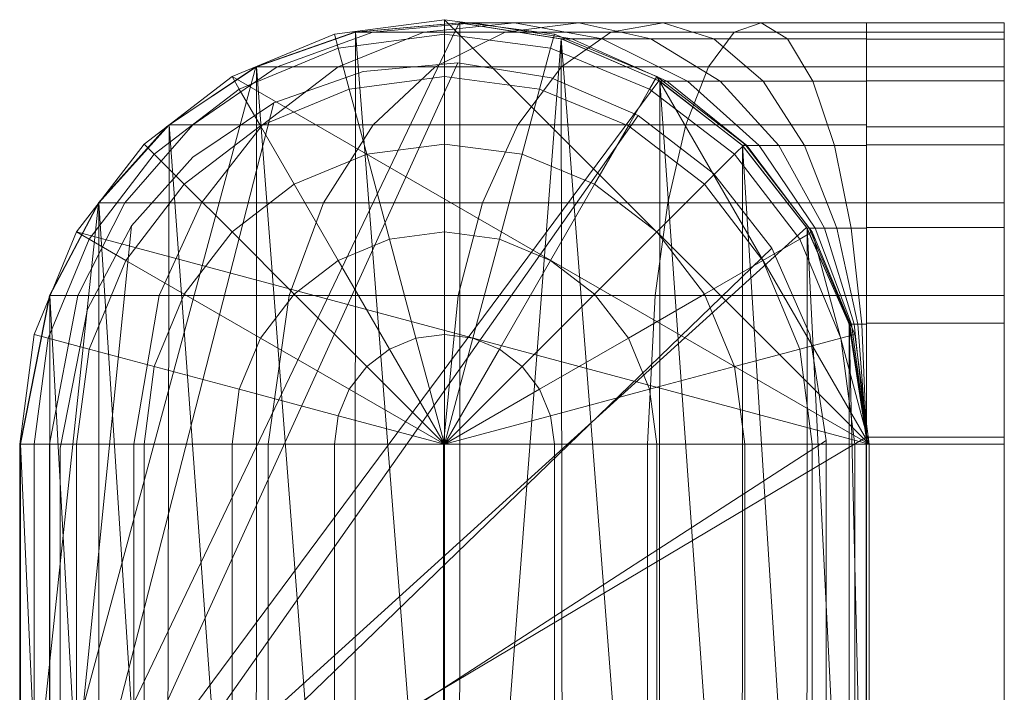
# Model space of a CAD drawing. Units: millimetres. Extents: x 0 to 35.7, y -24.4 to 24.4.
# Drawn here: x 0 to 35.7, y 0 to 24.4 of the extents above; entities that cross this region are included whole.
import ezdxf

# ---------------------------------------------------------------- set-up
doc = ezdxf.new("R2010")
doc.units = ezdxf.units.MM
doc.header["$LTSCALE"] = 5.08
doc.layers.add('PUDFアールキャップ005', color=7, linetype='Continuous')

# ---------------------------------------------------------------- blocks, each defined once
blk = doc.blocks.new('PUDFアールキャップ005_dxf')
at = {"color": 32, "linetype": 'Continuous', "lineweight": 5}
for points in [[(0.02, -9, 765.5), (8.56, 22.686, 765.5), (12.144, 23.95, 765.5), (15.93, 24.291, 765.5)], [(0.02, -9, 765.5), (15.93, 24.291, 765.5), (19.683, 23.688, 765.5), (23.172, 22.179, 765.5)], [(0.02, -9, 770.5), (23.172, 22.179, 770.5), (19.683, 23.688, 770.5), (15.93, 24.291, 770.5)], [(0.02, -9, 770.5), (15.93, 24.291, 770.5), (12.144, 23.95, 770.5), (8.56, 22.686, 770.5)], [(0.02, -9, 760.5), (8.56, 22.686, 760.5), (12.144, 23.95, 760.5), (15.93, 24.291, 760.5)], [(0.02, -9, 760.5), (15.93, 24.291, 760.5), (19.683, 23.688, 760.5), (23.172, 22.179, 760.5)], [(0.02, -9, 765.5), (23.172, 22.179, 765.5), (19.683, 23.688, 765.5), (15.93, 24.291, 765.5)], [(0.02, -9, 765.5), (15.93, 24.291, 765.5), (12.144, 23.95, 765.5), (8.56, 22.686, 765.5)], [(0.02, -9, 703.7), (8.56, 22.686, 703.7), (12.144, 23.95, 703.7), (15.93, 24.291, 703.7)], [(0.02, -9, 703.7), (15.93, 24.291, 703.7), (19.683, 23.688, 703.7), (23.172, 22.179, 703.7)], [(0.02, -9, 708.7), (23.172, 22.179, 708.7), (19.683, 23.688, 708.7), (15.93, 24.291, 708.7)], [(0.02, -9, 708.7), (15.93, 24.291, 708.7), (12.144, 23.95, 708.7), (8.56, 22.686, 708.7)], [(30.8, 9, 703.7), (15.4, 24.4, 703.7), (11.414187, 23.875258, 703.7), (7.7, 22.336791, 703.7)], [(15.4, 24.4, 703.7), (15.4, 23.875258, 697.747162), (11.55, 23.368396, 697.747162), (11.414187, 23.875258, 703.7)], [(15.93, 24.291, 765.5), (12.144, 23.95, 765.5), (12.144, 23.95, 770.5), (15.93, 24.291, 770.5)], [(15.93, 24.291, 760.5), (12.144, 23.95, 760.5), (12.144, 23.95, 765.5), (15.93, 24.291, 765.5)], [(15.93, 24.291, 703.7), (12.144, 23.95, 703.7), (12.144, 23.95, 708.7), (15.93, 24.291, 708.7)], [(12.172, 23.953, 770.5), (12.803326, 23.953, 775.295399), (16.464185, 24.29, 774.314475), (15.962, 24.29, 770.5)], [(15.942, -24.291, 770.5), (12.172, 23.953, 770.5), (15.962, 24.29, 770.5)], [(12.803326, 23.953, 775.295399), (14.654281, 23.953, 779.764), (17.936518, 24.29, 777.869), (16.464185, 24.29, 774.314475)], [(14.654281, 23.953, 779.764), (17.598726, 23.953, 783.601274), (20.27866, 24.29, 780.92134), (17.936518, 24.29, 777.869)], [(19.385813, 23.875258, 703.7), (19.25, 23.368396, 697.747162), (15.4, 23.875258, 697.747162), (15.4, 24.4, 703.7)], [(30.8, 9, 703.7), (23.1, 22.336791, 703.7), (19.385813, 23.875258, 703.7), (15.4, 24.4, 703.7)], [(19.683, 23.688, 765.5), (15.93, 24.291, 765.5), (15.93, 24.291, 770.5), (19.683, 23.688, 770.5)], [(19.683, 23.688, 760.5), (15.93, 24.291, 760.5), (15.93, 24.291, 765.5), (19.683, 23.688, 765.5)], [(19.683, 23.688, 703.7), (15.93, 24.291, 703.7), (15.93, 24.291, 708.7), (19.683, 23.688, 708.7)], [(15.942, -24.291, 770.5), (15.962, 24.29, 770.5), (19.638, 23.705, 770.5)], [(15.962, 24.29, 770.5), (16.464185, 24.29, 774.314475), (20.014929, 23.705, 773.363056), (19.638, 23.705, 770.5)], [(16.464185, 24.29, 774.314475), (17.936518, 24.29, 777.869), (21.120027, 23.705, 776.031), (20.014929, 23.705, 773.363056)], [(17.598726, 23.953, 783.601274), (21.436, 23.953, 786.545719), (23.331, 24.29, 783.263482), (20.27866, 24.29, 780.92134)], [(17.936518, 24.29, 777.869), (20.27866, 24.29, 780.92134), (22.877985, 23.705, 778.322015), (21.120027, 23.705, 776.031)], [(20.27866, 24.29, 780.92134), (23.331, 24.29, 783.263482), (25.169, 23.705, 780.079973), (22.877985, 23.705, 778.322015)], [(21.436, 23.953, 786.545719), (25.904601, 23.953, 788.396674), (26.885525, 24.29, 784.735815), (23.331, 24.29, 783.263482)], [(23.331, 24.29, 783.263482), (26.885525, 24.29, 784.735815), (27.836944, 23.705, 781.185071), (25.169, 23.705, 780.079973)], [(25.904601, 23.953, 788.396674), (30.7, 23.953, 789.028), (30.7, 24.29, 785.238), (26.885525, 24.29, 784.735815)], [(26.885525, 24.29, 784.735815), (30.7, 24.29, 785.238), (30.7, 23.705, 781.562), (27.836944, 23.705, 781.185071)], [(35.7, 23.688, 790.283), (35.7, 24.291, 786.53), (30.7, 24.291, 786.53), (30.7, 23.688, 790.283)], [(35.7, 24.291, 786.53), (35.7, 23.95, 782.744), (30.7, 23.95, 782.744), (30.7, 24.291, 786.53)], [(30.7, -9, 770.62), (30.7, 22.179, 793.772), (30.7, 23.688, 790.283), (30.7, 24.291, 786.53)], [(30.7, -9, 770.62), (30.7, 24.291, 786.53), (30.7, 23.95, 782.744), (30.7, 22.686, 779.16)], [(35.7, -9, 770.62), (35.7, 22.686, 779.16), (35.7, 23.95, 782.744), (35.7, 24.291, 786.53)], [(35.7, -9, 770.62), (35.7, 24.291, 786.53), (35.7, 23.688, 790.283), (35.7, 22.179, 793.772)], [(12.144, 23.95, 765.5), (8.56, 22.686, 765.5), (8.56, 22.686, 770.5), (12.144, 23.95, 770.5)], [(12.144, 23.95, 760.5), (8.56, 22.686, 760.5), (8.56, 22.686, 765.5), (12.144, 23.95, 765.5)], [(12.144, 23.95, 703.7), (8.56, 22.686, 703.7), (8.56, 22.686, 708.7), (12.144, 23.95, 708.7)], [(8.583, 22.692, 770.5), (9.336618, 22.692, 776.224301), (12.803326, 23.953, 775.295399), (12.172, 23.953, 770.5)], [(12.156, -23.95, 770.5), (8.583, 22.692, 770.5), (12.172, 23.953, 770.5)], [(9.336618, 22.692, 776.224301), (11.546116, 22.692, 781.5585), (14.654281, 23.953, 779.764), (12.803326, 23.953, 775.295399)], [(11.546116, 22.692, 781.5585), (15.060919, 22.692, 786.139081), (17.598726, 23.953, 783.601274), (14.654281, 23.953, 779.764)], [(15.942, -24.291, 770.5), (12.156, -23.95, 770.5), (12.172, 23.953, 770.5)], [(15.060919, 22.692, 786.139081), (19.6415, 22.692, 789.653884), (21.436, 23.953, 786.545719), (17.598726, 23.953, 783.601274)], [(19.6415, 22.692, 789.653884), (24.975699, 22.692, 791.863382), (25.904601, 23.953, 788.396674), (21.436, 23.953, 786.545719)], [(24.975699, 22.692, 791.863382), (30.7, 22.692, 792.617), (30.7, 23.953, 789.028), (25.904601, 23.953, 788.396674)], [(35.7, 23.95, 782.744), (35.7, 22.686, 779.16), (30.7, 22.686, 779.16), (30.7, 23.95, 782.744)], [(11.414187, 23.875258, 703.7), (11.55, 23.368396, 697.747162), (7.962371, 21.882351, 697.747162), (7.7, 22.336791, 703.7)], [(15.4, 23.875258, 697.747162), (15.4, 22.336791, 692.2), (11.948184, 21.882351, 692.2), (11.55, 23.368396, 697.747162)], [(19.25, 23.368396, 697.747162), (18.851816, 21.882351, 692.2), (15.4, 22.336791, 692.2), (15.4, 23.875258, 697.747162)], [(19.695, -23.688, 770.5), (15.942, -24.291, 770.5), (19.638, 23.705, 770.5)], [(23.1, 22.336791, 703.7), (22.837629, 21.882351, 697.747162), (19.25, 23.368396, 697.747162), (19.385813, 23.875258, 703.7)], [(19.638, 23.705, 770.5), (20.014929, 23.705, 773.363056), (23.461352, 22.166, 772.43959), (23.206, 22.166, 770.5)], [(23.184, -22.179, 770.5), (19.695, -23.688, 770.5), (19.638, 23.705, 770.5)], [(23.184, -22.179, 770.5), (19.638, 23.705, 770.5), (23.206, 22.166, 770.5)], [(23.172, 22.179, 765.5), (19.683, 23.688, 765.5), (19.683, 23.688, 770.5), (23.172, 22.179, 770.5)], [(23.172, 22.179, 760.5), (19.683, 23.688, 760.5), (19.683, 23.688, 765.5), (23.172, 22.179, 765.5)], [(23.172, 22.179, 703.7), (19.683, 23.688, 703.7), (19.683, 23.688, 708.7), (23.172, 22.179, 708.7)], [(20.014929, 23.705, 773.363056), (21.120027, 23.705, 776.031), (24.210006, 22.166, 774.247), (23.461352, 22.166, 772.43959)], [(21.120027, 23.705, 776.031), (22.877985, 23.705, 778.322015), (25.400942, 22.166, 775.799058), (24.210006, 22.166, 774.247)], [(22.877985, 23.705, 778.322015), (25.169, 23.705, 780.079973), (26.953, 22.166, 776.989994), (25.400942, 22.166, 775.799058)], [(25.169, 23.705, 780.079973), (27.836944, 23.705, 781.185071), (28.76041, 22.166, 777.738648), (26.953, 22.166, 776.989994)], [(27.836944, 23.705, 781.185071), (30.7, 23.705, 781.562), (30.7, 22.166, 777.994), (28.76041, 22.166, 777.738648)], [(35.7, 22.179, 793.772), (35.7, 23.688, 790.283), (30.7, 23.688, 790.283), (30.7, 22.179, 793.772)], [(11.55, 23.368396, 697.747162), (11.948184, 21.882351, 692.2), (8.731604, 20.55, 692.2), (7.962371, 21.882351, 697.747162)], [(22.837629, 21.882351, 697.747162), (22.068396, 20.55, 692.2), (18.851816, 21.882351, 692.2), (19.25, 23.368396, 697.747162)], [(0.02, -9, 765.5), (2.852, 17.754, 765.5), (5.319, 20.509, 765.5), (8.56, 22.686, 765.5)], [(0.02, -9, 770.5), (8.56, 22.686, 770.5), (5.319, 20.509, 770.5), (2.852, 17.754, 770.5)], [(0.02, -9, 760.5), (2.852, 17.754, 760.5), (5.319, 20.509, 760.5), (8.56, 22.686, 760.5)], [(0.02, -9, 765.5), (8.56, 22.686, 765.5), (5.319, 20.509, 765.5), (2.852, 17.754, 765.5)], [(0.02, -9, 703.7), (2.852, 17.754, 703.7), (5.319, 20.509, 703.7), (8.56, 22.686, 703.7)], [(0.02, -9, 708.7), (8.56, 22.686, 708.7), (5.319, 20.509, 708.7), (2.852, 17.754, 708.7)], [(1.471, -8.859, 708.7), (9.216, 21.379, 708.7), (12.456, 22.521, 708.7), (15.88, 22.83, 708.7)], [(1.471, -8.859, 708.7), (15.88, 22.83, 708.7), (19.274, 22.285, 708.7), (22.429, 20.92, 708.7)], [(1.471, -8.859, 760.5), (22.429, 20.92, 760.5), (19.274, 22.285, 760.5), (15.88, 22.83, 760.5)], [(1.471, -8.859, 760.5), (15.88, 22.83, 760.5), (12.456, 22.521, 760.5), (9.216, 21.379, 760.5)], [(8.56, 22.686, 765.5), (5.319, 20.509, 765.5), (5.319, 20.509, 770.5), (8.56, 22.686, 770.5)], [(8.56, 22.686, 760.5), (5.319, 20.509, 760.5), (5.319, 20.509, 765.5), (8.56, 22.686, 765.5)], [(8.56, 22.686, 703.7), (5.319, 20.509, 703.7), (5.319, 20.509, 708.7), (8.56, 22.686, 708.7)], [(5.416, 20.584, 770.5), (6.277531, 20.584, 777.043981), (9.336618, 22.692, 776.224301), (8.583, 22.692, 770.5)], [(8.572, -22.686, 770.5), (5.416, 20.584, 770.5), (8.583, 22.692, 770.5)], [(6.277531, 20.584, 777.043981), (8.803414, 20.584, 783.142), (11.546116, 22.692, 781.5585), (9.336618, 22.692, 776.224301)], [(12.156, -23.95, 770.5), (8.572, -22.686, 770.5), (8.583, 22.692, 770.5)], [(8.803414, 20.584, 783.142), (12.821512, 20.584, 788.378488), (15.060919, 22.692, 786.139081), (11.546116, 22.692, 781.5585)], [(12.456, 22.521, 708.7), (9.216, 21.379, 708.7), (9.216, 21.379, 760.5), (12.456, 22.521, 760.5)], [(15.88, 22.83, 708.7), (12.456, 22.521, 708.7), (12.456, 22.521, 760.5), (15.88, 22.83, 760.5)], [(12.821512, 20.584, 788.378488), (18.058, 20.584, 792.396586), (19.6415, 22.692, 789.653884), (15.060919, 22.692, 786.139081)], [(19.274, 22.285, 708.7), (15.88, 22.83, 708.7), (15.88, 22.83, 760.5), (19.274, 22.285, 760.5)], [(18.058, 20.584, 792.396586), (24.156019, 20.584, 794.922469), (24.975699, 22.692, 791.863382), (19.6415, 22.692, 789.653884)], [(24.156019, 20.584, 794.922469), (30.7, 20.584, 795.784), (30.7, 22.692, 792.617), (24.975699, 22.692, 791.863382)], [(35.7, 22.686, 779.16), (35.7, 20.509, 775.919), (30.7, 20.509, 775.919), (30.7, 22.686, 779.16)], [(30.7, -9, 770.62), (30.7, 22.686, 779.16), (30.7, 20.509, 775.919), (30.7, 17.754, 773.452)], [(35.7, -9, 770.62), (35.7, 17.754, 773.452), (35.7, 20.509, 775.919), (35.7, 22.686, 779.16)], [(0.02, -9, 765.5), (23.172, 22.179, 765.5), (26.181, 19.857, 765.5), (28.524, 16.864, 765.5)], [(0.02, -9, 770.5), (28.524, 16.864, 770.5), (26.181, 19.857, 770.5), (23.172, 22.179, 770.5)], [(0.02, -9, 760.5), (23.172, 22.179, 760.5), (26.181, 19.857, 760.5), (28.524, 16.864, 760.5)], [(0.02, -9, 765.5), (28.524, 16.864, 765.5), (26.181, 19.857, 765.5), (23.172, 22.179, 765.5)], [(0.02, -9, 703.7), (23.172, 22.179, 703.7), (26.181, 19.857, 703.7), (28.524, 16.864, 703.7)], [(0.02, -9, 708.7), (28.524, 16.864, 708.7), (26.181, 19.857, 708.7), (23.172, 22.179, 708.7)], [(30.8, 9, 703.7), (7.7, 22.336791, 703.7), (4.510556, 19.889444, 703.7), (2.063209, 16.7, 703.7)], [(7.7, 22.336791, 703.7), (7.962371, 21.882351, 697.747162), (4.881604, 19.518396, 697.747162), (4.510556, 19.889444, 703.7)], [(15.4, 22.336791, 692.2), (15.4, 19.889444, 687.436544), (12.581604, 19.518396, 687.436544), (11.948184, 21.882351, 692.2)], [(18.851816, 21.882351, 692.2), (18.218396, 19.518396, 687.436544), (15.4, 19.889444, 687.436544), (15.4, 22.336791, 692.2)], [(22.429, 20.92, 708.7), (19.274, 22.285, 708.7), (19.274, 22.285, 760.5), (22.429, 20.92, 760.5)], [(26.289444, 19.889444, 703.7), (25.918396, 19.518396, 697.747162), (22.837629, 21.882351, 697.747162), (23.1, 22.336791, 703.7)], [(30.8, 9, 703.7), (28.736791, 16.7, 703.7), (26.289444, 19.889444, 703.7), (23.1, 22.336791, 703.7)], [(26.181, 19.857, 765.5), (23.172, 22.179, 765.5), (23.172, 22.179, 770.5), (26.181, 19.857, 770.5)], [(26.181, 19.857, 760.5), (23.172, 22.179, 760.5), (23.172, 22.179, 765.5), (26.181, 19.857, 765.5)], [(26.181, 19.857, 703.7), (23.172, 22.179, 703.7), (23.172, 22.179, 708.7), (26.181, 19.857, 708.7)], [(26.193, -19.857, 770.5), (23.184, -22.179, 770.5), (23.206, 22.166, 770.5)], [(23.206, 22.166, 770.5), (23.461352, 22.166, 772.43959), (26.365891, 19.836, 771.661321), (26.213, 19.836, 770.5)], [(26.193, -19.857, 770.5), (23.206, 22.166, 770.5), (26.213, 19.836, 770.5)], [(23.461352, 22.166, 772.43959), (24.210006, 22.166, 774.247), (26.814144, 19.836, 772.7435), (26.365891, 19.836, 771.661321)], [(24.210006, 22.166, 774.247), (25.400942, 22.166, 775.799058), (27.527212, 19.836, 773.672788), (26.814144, 19.836, 772.7435)], [(25.400942, 22.166, 775.799058), (26.953, 22.166, 776.989994), (28.4565, 19.836, 774.385856), (27.527212, 19.836, 773.672788)], [(26.953, 22.166, 776.989994), (28.76041, 22.166, 777.738648), (29.538679, 19.836, 774.834109), (28.4565, 19.836, 774.385856)], [(28.76041, 22.166, 777.738648), (30.7, 22.166, 777.994), (30.7, 19.836, 774.987), (29.538679, 19.836, 774.834109)], [(35.7, 19.857, 796.781), (35.7, 22.179, 793.772), (30.7, 22.179, 793.772), (30.7, 19.857, 796.781)], [(30.7, -9, 770.62), (30.7, 16.864, 799.124), (30.7, 19.857, 796.781), (30.7, 22.179, 793.772)], [(35.7, -9, 770.62), (35.7, 22.179, 793.772), (35.7, 19.857, 796.781), (35.7, 16.864, 799.124)], [(7.962371, 21.882351, 697.747162), (8.731604, 20.55, 692.2), (5.969464, 18.430536, 692.2), (4.881604, 19.518396, 697.747162)], [(11.948184, 21.882351, 692.2), (12.581604, 19.518396, 687.436544), (9.955278, 18.430536, 687.436544), (8.731604, 20.55, 692.2)], [(22.068396, 20.55, 692.2), (20.844722, 18.430536, 687.436544), (18.218396, 19.518396, 687.436544), (18.851816, 21.882351, 692.2)], [(25.918396, 19.518396, 697.747162), (24.830536, 18.430536, 692.2), (22.068396, 20.55, 692.2), (22.837629, 21.882351, 697.747162)], [(1.471, -8.859, 708.7), (4.052, 16.92, 708.7), (6.279, 19.407, 708.7), (9.216, 21.379, 708.7)], [(1.471, -8.859, 760.5), (9.216, 21.379, 760.5), (6.279, 19.407, 760.5), (4.052, 16.92, 760.5)], [(9.216, 21.379, 708.7), (6.279, 19.407, 708.7), (6.279, 19.407, 760.5), (9.216, 21.379, 760.5)], [(1.471, -8.859, 708.7), (22.429, 20.92, 708.7), (25.151, 18.819, 708.7), (27.27, 16.113, 708.7)], [(1.471, -8.859, 760.5), (27.27, 16.113, 760.5), (25.151, 18.819, 760.5), (22.429, 20.92, 760.5)], [(25.151, 18.819, 708.7), (22.429, 20.92, 708.7), (22.429, 20.92, 760.5), (25.151, 18.819, 760.5)], [(5.319, 20.509, 765.5), (2.852, 17.754, 765.5), (2.852, 17.754, 770.5), (5.319, 20.509, 770.5)], [(5.319, 20.509, 760.5), (2.852, 17.754, 760.5), (2.852, 17.754, 765.5), (5.319, 20.509, 765.5)], [(5.319, 20.509, 703.7), (2.852, 17.754, 703.7), (2.852, 17.754, 708.7), (5.319, 20.509, 708.7)], [(2.868, 17.759, 770.5), (3.816352, 17.759, 777.703452), (6.277531, 20.584, 777.043981), (5.416, 20.584, 770.5)], [(5.331, -20.509, 770.5), (2.868, 17.759, 770.5), (5.416, 20.584, 770.5)], [(3.816352, 17.759, 777.703452), (6.596781, 17.759, 784.416), (8.803414, 20.584, 783.142), (6.277531, 20.584, 777.043981)], [(8.572, -22.686, 770.5), (5.331, -20.509, 770.5), (5.416, 20.584, 770.5)], [(8.731604, 20.55, 692.2), (9.955278, 18.430536, 687.436544), (7.7, 16.7, 687.436544), (5.969464, 18.430536, 692.2)], [(6.596781, 17.759, 784.416), (11.019804, 17.759, 790.180196), (12.821512, 20.584, 788.378488), (8.803414, 20.584, 783.142)], [(11.019804, 17.759, 790.180196), (16.784, 17.759, 794.603219), (18.058, 20.584, 792.396586), (12.821512, 20.584, 788.378488)], [(16.784, 17.759, 794.603219), (23.496548, 17.759, 797.383648), (24.156019, 20.584, 794.922469), (18.058, 20.584, 792.396586)], [(24.830536, 18.430536, 692.2), (23.1, 16.7, 687.436544), (20.844722, 18.430536, 687.436544), (22.068396, 20.55, 692.2)], [(23.496548, 17.759, 797.383648), (30.7, 17.759, 798.332), (30.7, 20.584, 795.784), (24.156019, 20.584, 794.922469)], [(35.7, 20.509, 775.919), (35.7, 17.754, 773.452), (30.7, 17.754, 773.452), (30.7, 20.509, 775.919)], [(4.510556, 19.889444, 703.7), (4.881604, 19.518396, 697.747162), (2.517649, 16.437629, 697.747162), (2.063209, 16.7, 703.7)], [(15.4, 19.889444, 687.436544), (15.4, 16.7, 683.781416), (13.407093, 16.437629, 683.781416), (12.581604, 19.518396, 687.436544)], [(18.218396, 19.518396, 687.436544), (17.392907, 16.437629, 683.781416), (15.4, 16.7, 683.781416), (15.4, 19.889444, 687.436544)], [(28.736791, 16.7, 703.7), (28.282351, 16.437629, 697.747162), (25.918396, 19.518396, 697.747162), (26.289444, 19.889444, 703.7)], [(28.524, 16.864, 765.5), (26.181, 19.857, 765.5), (26.181, 19.857, 770.5), (28.524, 16.864, 770.5)], [(28.524, 16.864, 760.5), (26.181, 19.857, 760.5), (26.181, 19.857, 765.5), (28.524, 16.864, 765.5)], [(28.524, 16.864, 703.7), (26.181, 19.857, 703.7), (26.181, 19.857, 708.7), (28.524, 16.864, 708.7)], [(28.536, -16.864, 770.5), (26.193, -19.857, 770.5), (26.213, 19.836, 770.5)], [(26.213, 19.836, 770.5), (26.365891, 19.836, 771.661321), (28.626157, 16.836, 771.055684), (28.553, 16.836, 770.5)], [(28.536, -16.864, 770.5), (26.213, 19.836, 770.5), (28.553, 16.836, 770.5)], [(26.365891, 19.836, 771.661321), (26.814144, 19.836, 772.7435), (28.840643, 16.836, 771.5735), (28.626157, 16.836, 771.055684)], [(26.814144, 19.836, 772.7435), (27.527212, 19.836, 773.672788), (29.181842, 16.836, 772.018158), (28.840643, 16.836, 771.5735)], [(27.527212, 19.836, 773.672788), (28.4565, 19.836, 774.385856), (29.6265, 16.836, 772.359357), (29.181842, 16.836, 772.018158)], [(28.4565, 19.836, 774.385856), (29.538679, 19.836, 774.834109), (30.144316, 16.836, 772.573843), (29.6265, 16.836, 772.359357)], [(29.538679, 19.836, 774.834109), (30.7, 19.836, 774.987), (30.7, 16.836, 772.647), (30.144316, 16.836, 772.573843)], [(35.7, 16.864, 799.124), (35.7, 19.857, 796.781), (30.7, 19.857, 796.781), (30.7, 16.864, 799.124)], [(4.881604, 19.518396, 697.747162), (5.969464, 18.430536, 692.2), (3.85, 15.668396, 692.2), (2.517649, 16.437629, 697.747162)], [(6.279, 19.407, 708.7), (4.052, 16.92, 708.7), (4.052, 16.92, 760.5), (6.279, 19.407, 760.5)], [(12.581604, 19.518396, 687.436544), (13.407093, 16.437629, 683.781416), (11.55, 15.668396, 683.781416), (9.955278, 18.430536, 687.436544)], [(20.844722, 18.430536, 687.436544), (19.25, 15.668396, 683.781416), (17.392907, 16.437629, 683.781416), (18.218396, 19.518396, 687.436544)], [(28.282351, 16.437629, 697.747162), (26.95, 15.668396, 692.2), (24.830536, 18.430536, 692.2), (25.918396, 19.518396, 697.747162)], [(27.27, 16.113, 708.7), (25.151, 18.819, 708.7), (25.151, 18.819, 760.5), (27.27, 16.113, 760.5)], [(5.969464, 18.430536, 692.2), (7.7, 16.7, 687.436544), (5.969464, 14.444722, 687.436544), (3.85, 15.668396, 692.2)], [(9.955278, 18.430536, 687.436544), (11.55, 15.668396, 683.781416), (9.955278, 14.444722, 683.781416), (7.7, 16.7, 687.436544)], [(23.1, 16.7, 687.436544), (20.844722, 14.444722, 683.781416), (19.25, 15.668396, 683.781416), (20.844722, 18.430536, 687.436544)], [(26.95, 15.668396, 692.2), (24.830536, 14.444722, 687.436544), (23.1, 16.7, 687.436544), (24.830536, 18.430536, 692.2)], [(0.02, -9, 765.5), (0.02, 9, 765.5), (1.081, 14.391, 765.5), (2.852, 17.754, 765.5)], [(0.02, -9, 770.5), (2.852, 17.754, 770.5), (1.081, 14.391, 770.5), (0.02, 9, 770.5)], [(0.02, -9, 760.5), (0.02, 9, 760.5), (1.081, 14.391, 760.5), (2.852, 17.754, 760.5)], [(0.02, -9, 765.5), (2.852, 17.754, 765.5), (1.081, 14.391, 765.5), (0.02, 9, 765.5)], [(0.02, -9, 703.7), (0.02, 9, 703.7), (1.081, 14.391, 703.7), (2.852, 17.754, 703.7)], [(0.02, -9, 708.7), (2.852, 17.754, 708.7), (1.081, 14.391, 708.7), (0.02, 9, 708.7)], [(2.852, 17.754, 765.5), (1.081, 14.391, 765.5), (1.081, 14.391, 770.5), (2.852, 17.754, 770.5)], [(2.852, 17.754, 760.5), (1.081, 14.391, 760.5), (1.081, 14.391, 765.5), (2.852, 17.754, 765.5)], [(2.852, 17.754, 703.7), (1.081, 14.391, 703.7), (1.081, 14.391, 708.7), (2.852, 17.754, 708.7)], [(1.094, 14.394, 770.5), (2.1028, 14.394, 778.162597), (3.816352, 17.759, 777.703452), (2.868, 17.759, 770.5)], [(2.864, -17.754, 770.5), (1.094, 14.394, 770.5), (2.868, 17.759, 770.5)], [(2.1028, 14.394, 778.162597), (5.060452, 14.394, 785.303), (6.596781, 17.759, 784.416), (3.816352, 17.759, 777.703452)], [(5.331, -20.509, 770.5), (2.864, -17.754, 770.5), (2.868, 17.759, 770.5)], [(5.060452, 14.394, 785.303), (9.765397, 14.394, 791.434603), (11.019804, 17.759, 790.180196), (6.596781, 17.759, 784.416)], [(9.765397, 14.394, 791.434603), (15.897, 14.394, 796.139548), (16.784, 17.759, 794.603219), (11.019804, 17.759, 790.180196)], [(15.897, 14.394, 796.139548), (23.037403, 14.394, 799.0972), (23.496548, 17.759, 797.383648), (16.784, 17.759, 794.603219)], [(23.037403, 14.394, 799.0972), (30.7, 14.394, 800.106), (30.7, 17.759, 798.332), (23.496548, 17.759, 797.383648)], [(35.7, 17.754, 773.452), (35.7, 14.391, 771.681), (30.7, 14.391, 771.681), (30.7, 17.754, 773.452)], [(30.7, -9, 770.62), (30.7, 17.754, 773.452), (30.7, 14.391, 771.681), (30.7, 9, 770.62)], [(35.7, -9, 770.62), (35.7, 9, 770.62), (35.7, 14.391, 771.681), (35.7, 17.754, 773.452)], [(0.02, -9, 765.5), (28.524, 16.864, 765.5), (30.058, 13.386, 765.5), (30.688, 9.25, 765.5)], [(0.02, -9, 770.5), (30.688, 9.25, 770.5), (30.058, 13.386, 770.5), (28.524, 16.864, 770.5)], [(0.02, -9, 760.5), (28.524, 16.864, 760.5), (30.058, 13.386, 760.5), (30.688, 9.25, 760.5)], [(0.02, -9, 765.5), (30.688, 9.25, 765.5), (30.058, 13.386, 765.5), (28.524, 16.864, 765.5)], [(0.02, -9, 703.7), (28.524, 16.864, 703.7), (30.058, 13.386, 703.7), (30.688, 9.25, 703.7)], [(0.02, -9, 708.7), (30.688, 9.25, 708.7), (30.058, 13.386, 708.7), (28.524, 16.864, 708.7)], [(1.471, -8.859, 708.7), (1.471, 8.859, 708.7), (2.463, 13.903, 708.7), (4.052, 16.92, 708.7)], [(1.471, -8.859, 760.5), (4.052, 16.92, 760.5), (2.463, 13.903, 760.5), (1.471, 8.859, 760.5)], [(4.052, 16.92, 708.7), (2.463, 13.903, 708.7), (2.463, 13.903, 760.5), (4.052, 16.92, 760.5)], [(30.058, 13.386, 765.5), (28.524, 16.864, 765.5), (28.524, 16.864, 770.5), (30.058, 13.386, 770.5)], [(30.058, 13.386, 760.5), (28.524, 16.864, 760.5), (28.524, 16.864, 765.5), (30.058, 13.386, 765.5)], [(30.058, 13.386, 703.7), (28.524, 16.864, 703.7), (28.524, 16.864, 708.7), (30.058, 13.386, 708.7)], [(30.07, -13.386, 770.5), (28.536, -16.864, 770.5), (28.553, 16.836, 770.5)], [(28.553, 16.836, 770.5), (28.626157, 16.836, 771.055684), (30.101126, 13.352, 770.660468), (30.08, 13.352, 770.5)], [(30.07, -13.386, 770.5), (28.553, 16.836, 770.5), (30.08, 13.352, 770.5)], [(28.626157, 16.836, 771.055684), (28.840643, 16.836, 771.5735), (30.163064, 13.352, 770.81), (30.101126, 13.352, 770.660468)], [(28.840643, 16.836, 771.5735), (29.181842, 16.836, 772.018158), (30.261594, 13.352, 770.938406), (30.163064, 13.352, 770.81)], [(29.181842, 16.836, 772.018158), (29.6265, 16.836, 772.359357), (30.39, 13.352, 771.036936), (30.261594, 13.352, 770.938406)], [(29.6265, 16.836, 772.359357), (30.144316, 16.836, 772.573843), (30.539532, 13.352, 771.098874), (30.39, 13.352, 771.036936)], [(30.144316, 16.836, 772.573843), (30.7, 16.836, 772.647), (30.7, 13.352, 771.12), (30.539532, 13.352, 771.098874)], [(35.7, 13.386, 800.658), (35.7, 16.864, 799.124), (30.7, 16.864, 799.124), (30.7, 13.386, 800.658)], [(30.7, -9, 770.62), (30.7, 9.25, 801.288), (30.7, 13.386, 800.658), (30.7, 16.864, 799.124)], [(35.7, -9, 770.62), (35.7, 16.864, 799.124), (35.7, 13.386, 800.658), (35.7, 9.25, 801.288)], [(30.8, 9, 703.7), (2.063209, 16.7, 703.7), (0.524742, 12.985813, 703.7), (0, 9, 703.7)], [(2.063209, 16.7, 703.7), (2.517649, 16.437629, 697.747162), (1.031604, 12.85, 697.747162), (0.524742, 12.985813, 703.7)], [(2.517649, 16.437629, 697.747162), (3.85, 15.668396, 692.2), (2.517649, 12.451816, 692.2), (1.031604, 12.85, 697.747162)], [(7.7, 16.7, 687.436544), (9.955278, 14.444722, 683.781416), (8.731604, 12.85, 683.781416), (5.969464, 14.444722, 687.436544)], [(13.407093, 16.437629, 683.781416), (14.368396, 12.85, 681.483706), (13.407093, 12.451816, 681.483706), (11.55, 15.668396, 683.781416)], [(15.4, 16.7, 683.781416), (15.4, 12.985813, 681.483706), (14.368396, 12.85, 681.483706), (13.407093, 16.437629, 683.781416)], [(17.392907, 16.437629, 683.781416), (16.431604, 12.85, 681.483706), (15.4, 12.985813, 681.483706), (15.4, 16.7, 683.781416)], [(19.25, 15.668396, 683.781416), (17.392907, 12.451816, 681.483706), (16.431604, 12.85, 681.483706), (17.392907, 16.437629, 683.781416)], [(24.830536, 14.444722, 687.436544), (22.068396, 12.85, 683.781416), (20.844722, 14.444722, 683.781416), (23.1, 16.7, 687.436544)], [(29.768396, 12.85, 697.747162), (28.282351, 12.451816, 692.2), (26.95, 15.668396, 692.2), (28.282351, 16.437629, 697.747162)], [(30.275258, 12.985813, 703.7), (29.768396, 12.85, 697.747162), (28.282351, 16.437629, 697.747162), (28.736791, 16.7, 703.7)], [(30.8, 9, 703.7), (30.8, 9, 703.7), (30.275258, 12.985813, 703.7), (28.736791, 16.7, 703.7)], [(1.471, -8.859, 708.7), (27.27, 16.113, 708.7), (28.653, 12.977, 708.7), (29.238, 9.14, 708.7)], [(1.471, -8.859, 760.5), (29.238, 9.14, 760.5), (28.653, 12.977, 760.5), (27.27, 16.113, 760.5)], [(28.653, 12.977, 708.7), (27.27, 16.113, 708.7), (27.27, 16.113, 760.5), (28.653, 12.977, 760.5)], [(3.85, 15.668396, 692.2), (5.969464, 14.444722, 687.436544), (4.881604, 11.818396, 687.436544), (2.517649, 12.451816, 692.2)], [(11.55, 15.668396, 683.781416), (13.407093, 12.451816, 681.483706), (12.581604, 11.818396, 681.483706), (9.955278, 14.444722, 683.781416)], [(20.844722, 14.444722, 683.781416), (18.218396, 11.818396, 681.483706), (17.392907, 12.451816, 681.483706), (19.25, 15.668396, 683.781416)], [(28.282351, 12.451816, 692.2), (25.918396, 11.818396, 687.436544), (24.830536, 14.444722, 687.436544), (26.95, 15.668396, 692.2)], [(1.081, 14.391, 765.5), (0.02, 9, 765.5), (0.02, 9, 770.5), (1.081, 14.391, 770.5)], [(1.081, 14.391, 760.5), (0.02, 9, 760.5), (0.02, 9, 765.5), (1.081, 14.391, 765.5)], [(1.081, 14.391, 703.7), (0.02, 9, 703.7), (0.02, 9, 708.7), (1.081, 14.391, 708.7)], [(0.032, 9, 770.5), (1.076987, 9, 778.437462), (2.1028, 14.394, 778.162597), (1.094, 14.394, 770.5)], [(1.093, -14.391, 770.5), (0.032, 9, 770.5), (1.094, 14.394, 770.5)], [(1.076987, 9, 778.437462), (4.140733, 9, 785.834), (5.060452, 14.394, 785.303), (2.1028, 14.394, 778.162597)], [(2.864, -17.754, 770.5), (1.093, -14.391, 770.5), (1.094, 14.394, 770.5)], [(4.140733, 9, 785.834), (9.014449, 9, 792.185551), (9.765397, 14.394, 791.434603), (5.060452, 14.394, 785.303)], [(5.969464, 14.444722, 687.436544), (8.731604, 12.85, 683.781416), (7.962371, 10.992907, 683.781416), (4.881604, 11.818396, 687.436544)], [(9.955278, 14.444722, 683.781416), (12.581604, 11.818396, 681.483706), (11.948184, 10.992907, 681.483706), (8.731604, 12.85, 683.781416)], [(9.014449, 9, 792.185551), (15.366, 9, 797.059267), (15.897, 14.394, 796.139548), (9.765397, 14.394, 791.434603)], [(15.366, 9, 797.059267), (22.762538, 9, 800.123013), (23.037403, 14.394, 799.0972), (15.897, 14.394, 796.139548)], [(22.068396, 12.85, 683.781416), (18.851816, 10.992907, 681.483706), (18.218396, 11.818396, 681.483706), (20.844722, 14.444722, 683.781416)], [(25.918396, 11.818396, 687.436544), (22.837629, 10.992907, 683.781416), (22.068396, 12.85, 683.781416), (24.830536, 14.444722, 687.436544)], [(22.762538, 9, 800.123013), (30.7, 9, 801.168), (30.7, 14.394, 800.106), (23.037403, 14.394, 799.0972)], [(35.7, 14.391, 771.681), (35.7, 9, 770.62), (30.7, 9, 770.62), (30.7, 14.391, 771.681)], [(2.463, 13.903, 708.7), (1.471, 8.859, 708.7), (1.471, 8.859, 760.5), (2.463, 13.903, 760.5)], [(30.688, 9.25, 765.5), (30.058, 13.386, 765.5), (30.058, 13.386, 770.5), (30.688, 9.25, 770.5)], [(30.688, 9.25, 760.5), (30.058, 13.386, 760.5), (30.058, 13.386, 765.5), (30.688, 9.25, 765.5)], [(30.688, 9.25, 703.7), (30.058, 13.386, 703.7), (30.058, 13.386, 708.7), (30.688, 9.25, 708.7)], [(30.7, -13.386, 770.5), (30.07, -13.386, 770.5), (30.08, 13.352, 770.5)], [(30.08, 13.352, 770.5), (30.101126, 13.352, 770.660468), (30.7, 9.25, 770.5)], [(30.7, -13.386, 770.5), (30.08, 13.352, 770.5), (30.7, 9.25, 770.5)], [(30.101126, 13.352, 770.660468), (30.163064, 13.352, 770.81), (30.7, 9.25, 770.5)], [(30.163064, 13.352, 770.81), (30.261594, 13.352, 770.938406), (30.7, 9.25, 770.5)], [(30.261594, 13.352, 770.938406), (30.39, 13.352, 771.036936), (30.7, 9.25, 770.5)], [(30.39, 13.352, 771.036936), (30.539532, 13.352, 771.098874), (30.7, 9.25, 770.5)], [(30.539532, 13.352, 771.098874), (30.7, 13.352, 771.12), (30.7, 9.25, 770.5)], [(35.7, 9.25, 801.288), (35.7, 13.386, 800.658), (30.7, 13.386, 800.658), (30.7, 9.25, 801.288)], [(0.524742, 12.985813, 703.7), (1.031604, 12.85, 697.747162), (0.524742, 9, 697.747162), (0, 9, 703.7)], [(15.4, 12.985813, 681.483706), (15.4, 9, 680.7), (14.368396, 12.85, 681.483706)], [(16.431604, 12.85, 681.483706), (15.4, 9, 680.7), (15.4, 12.985813, 681.483706)], [(29.238, 9.14, 708.7), (28.653, 12.977, 708.7), (28.653, 12.977, 760.5), (29.238, 9.14, 760.5)], [(30.8, 9, 703.7), (30.275258, 9, 697.747162), (29.768396, 12.85, 697.747162), (30.275258, 12.985813, 703.7)], [(1.031604, 12.85, 697.747162), (2.517649, 12.451816, 692.2), (2.063209, 9, 692.2), (0.524742, 9, 697.747162)], [(8.731604, 12.85, 683.781416), (11.948184, 10.992907, 681.483706), (11.55, 10.031604, 681.483706), (7.962371, 10.992907, 683.781416)], [(14.368396, 12.85, 681.483706), (15.4, 9, 680.7), (13.407093, 12.451816, 681.483706)], [(17.392907, 12.451816, 681.483706), (15.4, 9, 680.7), (16.431604, 12.85, 681.483706)], [(22.837629, 10.992907, 683.781416), (19.25, 10.031604, 681.483706), (18.851816, 10.992907, 681.483706), (22.068396, 12.85, 683.781416)], [(30.275258, 9, 697.747162), (28.736791, 9, 692.2), (28.282351, 12.451816, 692.2), (29.768396, 12.85, 697.747162)], [(2.517649, 12.451816, 692.2), (4.881604, 11.818396, 687.436544), (4.510556, 9, 687.436544), (2.063209, 9, 692.2)], [(13.407093, 12.451816, 681.483706), (15.4, 9, 680.7), (12.581604, 11.818396, 681.483706)], [(18.218396, 11.818396, 681.483706), (15.4, 9, 680.7), (17.392907, 12.451816, 681.483706)], [(28.736791, 9, 692.2), (26.289444, 9, 687.436544), (25.918396, 11.818396, 687.436544), (28.282351, 12.451816, 692.2)], [(4.881604, 11.818396, 687.436544), (7.962371, 10.992907, 683.781416), (7.7, 9, 683.781416), (4.510556, 9, 687.436544)], [(12.581604, 11.818396, 681.483706), (15.4, 9, 680.7), (11.948184, 10.992907, 681.483706)], [(18.851816, 10.992907, 681.483706), (15.4, 9, 680.7), (18.218396, 11.818396, 681.483706)], [(26.289444, 9, 687.436544), (23.1, 9, 683.781416), (22.837629, 10.992907, 683.781416), (25.918396, 11.818396, 687.436544)], [(7.962371, 10.992907, 683.781416), (11.55, 10.031604, 681.483706), (11.414187, 9, 681.483706), (7.7, 9, 683.781416)], [(11.948184, 10.992907, 681.483706), (15.4, 9, 680.7), (11.55, 10.031604, 681.483706)], [(19.25, 10.031604, 681.483706), (15.4, 9, 680.7), (18.851816, 10.992907, 681.483706)], [(23.1, 9, 683.781416), (19.385813, 9, 681.483706), (19.25, 10.031604, 681.483706), (22.837629, 10.992907, 683.781416)], [(11.55, 10.031604, 681.483706), (15.4, 9, 680.7), (11.414187, 9, 681.483706)], [(19.385813, 9, 681.483706), (15.4, 9, 680.7), (19.25, 10.031604, 681.483706)], [(0, 9, 703.7), (0.524742, 9, 697.747162), (0.524742, 9, 697.747162), (0, 9, 703.7)], [(30.8, 9, 703.7), (0, 9, 703.7), (0, 9, 703.7)], [(15.4, 9, 680.7), (30.275258, 9, 697.747162), (30.8, 9, 703.7), (0, 9, 703.7)], [(15.4, 9, 680.7), (0, 9, 703.7), (0.524742, 9, 697.747162), (2.063209, 9, 692.2)], [(30.8, 9, 703.7), (2.063209, 9, 692.2), (0.524742, 9, 697.747162), (0, 9, 703.7)], [(30.8, 9, 703.7), (0, 9, 703.7), (0, 9, 703.7)], [(0, 9, 703.7), (0, 9, 703.7), (0, -9, 703.7)], [(0, -9, 703.7), (0, 9, 703.7), (0.524742, 9, 697.747162), (0.524742, -9, 697.747162)], [(0, -9, 703.7), (30.8, -9, 703.7), (30.8, 9, 703.7), (0, 9, 703.7)], [(0.02, -9, 765.5), (30.688, 9.25, 765.5), (30.688, -9.25, 765.5), (30.068, -13.352, 765.5)], [(0.02, -9, 770.5), (30.068, -13.352, 770.5), (30.688, -9.25, 770.5), (30.688, 9.25, 770.5)], [(0.02, -9, 760.5), (30.688, 9.25, 760.5), (30.688, -9.25, 760.5), (30.068, -13.352, 760.5)], [(0.02, -9, 765.5), (30.068, -13.352, 765.5), (30.688, -9.25, 765.5), (30.688, 9.25, 765.5)], [(0.02, -9, 703.7), (30.688, 9.25, 703.7), (30.688, -9.25, 703.7), (30.068, -13.352, 703.7)], [(0.02, -9, 708.7), (30.068, -13.352, 708.7), (30.688, -9.25, 708.7), (30.688, 9.25, 708.7)], [(0.02, 9, 765.5), (0.02, -9, 765.5), (0.02, -9, 770.5), (0.02, 9, 770.5)], [(0.02, 9, 760.5), (0.02, -9, 760.5), (0.02, -9, 765.5), (0.02, 9, 765.5)], [(0.02, 9, 703.7), (0.02, -9, 703.7), (0.02, -9, 708.7), (0.02, 9, 708.7)], [(0.032, -9, 770.5), (1.076987, -9, 778.437462), (1.076987, 9, 778.437462), (0.032, 9, 770.5)], [(1.093, -14.391, 770.5), (0.032, -9, 770.5), (0.032, 9, 770.5)], [(0.524742, 9, 697.747162), (2.063209, 9, 692.2), (2.063209, 9, 692.2), (0.524742, 9, 697.747162)], [(0.524742, -9, 697.747162), (0.524742, 9, 697.747162), (2.063209, 9, 692.2), (2.063209, -9, 692.2)], [(1.076987, -9, 778.437462), (4.140733, -9, 785.834), (4.140733, 9, 785.834), (1.076987, 9, 778.437462)], [(1.471, -8.859, 708.7), (29.238, 9.14, 708.7), (29.238, -9.141, 708.7), (28.662, -12.946, 708.7)], [(1.471, -8.859, 760.5), (28.662, -12.946, 760.5), (29.238, -9.141, 760.5), (29.238, 9.14, 760.5)], [(2.063209, 9, 692.2), (4.510556, 9, 687.436544), (4.510556, 9, 687.436544), (2.063209, 9, 692.2)], [(15.4, 9, 680.7), (2.063209, 9, 692.2), (4.510556, 9, 687.436544), (7.7, 9, 683.781416)], [(30.8, 9, 703.7), (7.7, 9, 683.781416), (4.510556, 9, 687.436544), (2.063209, 9, 692.2)], [(2.063209, -9, 692.2), (2.063209, 9, 692.2), (4.510556, 9, 687.436544), (4.510556, -9, 687.436544)], [(4.140733, -9, 785.834), (9.014449, -9, 792.185551), (9.014449, 9, 792.185551), (4.140733, 9, 785.834)], [(4.510556, 9, 687.436544), (7.7, 9, 683.781416), (7.7, 9, 683.781416), (4.510556, 9, 687.436544)], [(4.510556, -9, 687.436544), (4.510556, 9, 687.436544), (7.7, 9, 683.781416), (7.7, -9, 683.781416)], [(7.7, 9, 683.781416), (11.414187, 9, 681.483706), (11.414187, 9, 681.483706), (7.7, 9, 683.781416)], [(15.4, 9, 680.7), (7.7, 9, 683.781416), (11.414187, 9, 681.483706), (15.4, 9, 680.7)], [(30.8, 9, 703.7), (15.4, 9, 680.7), (11.414187, 9, 681.483706), (7.7, 9, 683.781416)], [(7.7, -9, 683.781416), (7.7, 9, 683.781416), (11.414187, 9, 681.483706), (11.414187, -9, 681.483706)], [(9.014449, -9, 792.185551), (15.366, -9, 797.059267), (15.366, 9, 797.059267), (9.014449, 9, 792.185551)], [(11.414187, 9, 681.483706), (15.4, 9, 680.7), (15.4, 9, 680.7), (11.414187, 9, 681.483706)], [(11.414187, -9, 681.483706), (11.414187, 9, 681.483706), (15.4, 9, 680.7), (15.4, -9, 680.7)], [(15.366, -9, 797.059267), (22.762538, -9, 800.123013), (22.762538, 9, 800.123013), (15.366, 9, 797.059267)], [(15.4, 9, 680.7), (15.4, 9, 680.7), (19.385813, 9, 681.483706)], [(15.4, 9, 680.7), (19.385813, 9, 681.483706), (23.1, 9, 683.781416), (26.289444, 9, 687.436544)], [(15.4, 9, 680.7), (26.289444, 9, 687.436544), (28.736791, 9, 692.2), (30.275258, 9, 697.747162)], [(30.8, 9, 703.7), (23.1, 9, 683.781416), (19.385813, 9, 681.483706), (15.4, 9, 680.7)], [(15.4, -9, 680.7), (15.4, 9, 680.7), (19.385813, 9, 681.483706), (19.385813, -9, 681.483706)], [(19.385813, 9, 681.483706), (19.385813, 9, 681.483706), (23.1, 9, 683.781416)], [(19.385813, -9, 681.483706), (19.385813, 9, 681.483706), (23.1, 9, 683.781416), (23.1, -9, 683.781416)], [(22.762538, -9, 800.123013), (30.7, -9, 801.168), (30.7, 9, 801.168), (22.762538, 9, 800.123013)], [(23.1, 9, 683.781416), (23.1, 9, 683.781416), (26.289444, 9, 687.436544)], [(30.8, 9, 703.7), (28.736791, 9, 692.2), (26.289444, 9, 687.436544), (23.1, 9, 683.781416)], [(23.1, -9, 683.781416), (23.1, 9, 683.781416), (26.289444, 9, 687.436544), (26.289444, -9, 687.436544)], [(26.289444, 9, 687.436544), (26.289444, 9, 687.436544), (28.736791, 9, 692.2)], [(26.289444, -9, 687.436544), (26.289444, 9, 687.436544), (28.736791, 9, 692.2), (28.736791, -9, 692.2)], [(28.736791, 9, 692.2), (28.736791, 9, 692.2), (30.275258, 9, 697.747162)], [(30.8, 9, 703.7), (30.8, 9, 703.7), (30.275258, 9, 697.747162), (28.736791, 9, 692.2)], [(28.736791, -9, 692.2), (28.736791, 9, 692.2), (30.275258, 9, 697.747162), (30.275258, -9, 697.747162)], [(29.238, -9.141, 708.7), (29.238, 9.14, 708.7), (29.238, 9.14, 760.5), (29.238, -9.141, 760.5)], [(30.275258, 9, 697.747162), (30.275258, 9, 697.747162), (30.8, 9, 703.7)], [(30.275258, -9, 697.747162), (30.275258, 9, 697.747162), (30.8, 9, 703.7), (30.8, -9, 703.7)], [(30.688, -9.25, 765.5), (30.688, 9.25, 765.5), (30.688, 9.25, 770.5), (30.688, -9.25, 770.5)], [(30.688, -9.25, 760.5), (30.688, 9.25, 760.5), (30.688, 9.25, 765.5), (30.688, -9.25, 765.5)], [(30.688, -9.25, 703.7), (30.688, 9.25, 703.7), (30.688, 9.25, 708.7), (30.688, -9.25, 708.7)], [(35.7, -9.25, 801.288), (35.7, 9.25, 801.288), (30.7, 9.25, 801.288), (30.7, -9.25, 801.288)], [(30.7, -9, 770.62), (30.7, -13.352, 800.668), (30.7, -9.25, 801.288), (30.7, 9.25, 801.288)], [(35.7, 9, 770.62), (35.7, -9, 770.62), (30.7, -9, 770.62), (30.7, 9, 770.62)], [(30.8, -9, 703.7), (30.8, 9, 703.7), (30.8, 9, 703.7), (30.8, -9, 703.7)], [(35.7, -9, 770.62), (35.7, 9.25, 801.288), (35.7, -9.25, 801.288), (35.7, -13.352, 800.668)], [(1.471, 8.859, 708.7), (1.471, -8.859, 708.7), (1.471, -8.859, 760.5), (1.471, 8.859, 760.5)]]:
    blk.add_3dface(points, dxfattribs=at)

msp = doc.modelspace()

# ---------------------------------------------------------------- block references
at = {"layer": 'PUDFアールキャップ005', "color": 7}
msp.add_blockref('PUDFアールキャップ005_dxf', (0, 0), dxfattribs=at)

doc.saveas('drawing.dxf')
